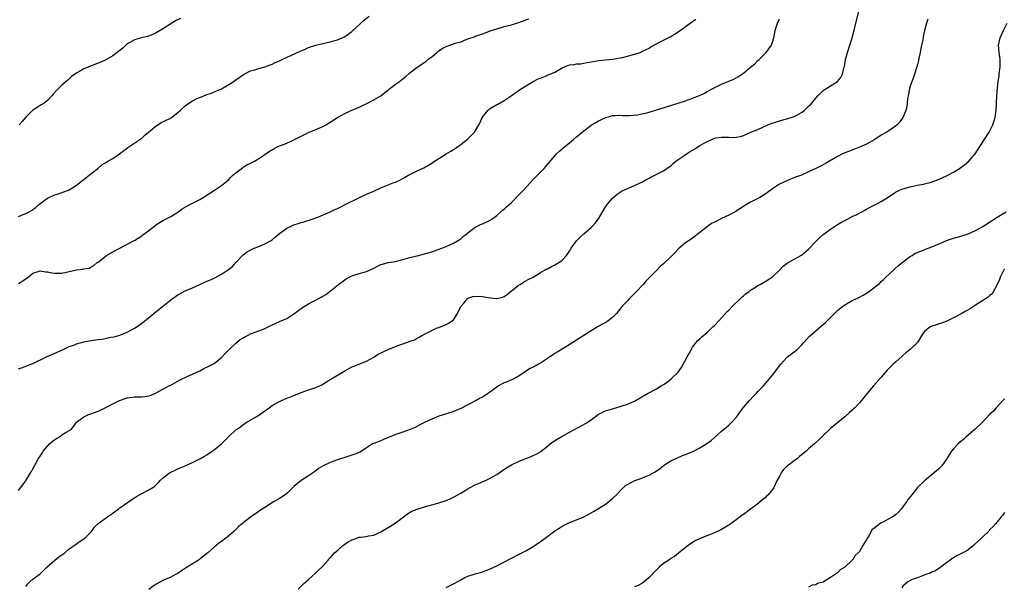
# Model space of a CAD drawing. Units: inches. Extents: x 2538000 to 2541000, y 1557000 to 1560000.
# Drawn here: x 2538373 to 2538645, y 1558674 to 1558830 of the extents above; entities that cross this region are included whole.
import ezdxf

# ---------------------------------------------------------------- set-up
doc = ezdxf.new("R2010")
doc.units = ezdxf.units.IN
doc.header["$MEASUREMENT"] = 0
doc.layers.add('LD25381557_10ft', color=103, linetype='Continuous')

msp = doc.modelspace()

# ---------------------------------------------------------------- linework, layer by layer
at = {"layer": 'LD25381557_10ft'}
for points, elevation in [([(2538373, 1558775.76), (2538374.27, 1558776.27), (2538375, 1558776.53), (2538375.95, 1558777), (2538376.63, 1558777.37), (2538377, 1558777.66), (2538377.8, 1558778.2), (2538378.63, 1558779), (2538379, 1558779.3), (2538381, 1558780.8), (2538381.38, 1558781), (2538383, 1558781.68), (2538384.01, 1558781.99), (2538385, 1558782.33), (2538386.77, 1558783), (2538387, 1558783.1), (2538389, 1558784.38), (2538389.8, 1558785), (2538390.45, 1558785.55), (2538391, 1558785.95), (2538391.58, 1558786.42), (2538393, 1558787.51), (2538394.88, 1558789), (2538396.02, 1558789.98), (2538397, 1558790.55), (2538397.7, 1558791), (2538399, 1558791.76), (2538400.9, 1558793), (2538402.06, 1558793.94), (2538403.22, 1558794.78), (2538406.52, 1558797), (2538407, 1558797.31), (2538407.87, 1558798.13), (2538408.89, 1558799), (2538409.42, 1558799.42), (2538411, 1558800.73), (2538411.43, 1558801), (2538412.36, 1558801.64), (2538413, 1558801.96), (2538413.73, 1558802.27), (2538415, 1558802.89), (2538415.08, 1558802.92), (2538415.23, 1558803), (2538417, 1558804.43), (2538417.58, 1558805), (2538419, 1558806.26), (2538419.98, 1558807), (2538421, 1558807.6), (2538422.23, 1558808.23), (2538423, 1558808.58), (2538424.76, 1558809.24), (2538425, 1558809.37), (2538426.25, 1558809.75), (2538427.65, 1558810.35), (2538429, 1558810.96), (2538431, 1558812.11), (2538432.42, 1558813), (2538433, 1558813.4), (2538435.07, 1558814.93), (2538437, 1558815.91), (2538438.21, 1558816.21), (2538439, 1558816.46), (2538441, 1558817), (2538442.43, 1558817.57), (2538443, 1558817.78), (2538443.83, 1558818.17), (2538445, 1558818.67), (2538445.74, 1558819), (2538448.13, 1558820.13), (2538450.72, 1558821.28), (2538451, 1558821.43), (2538452.11, 1558821.89), (2538453, 1558822.29), (2538455, 1558823), (2538457, 1558823.46), (2538459, 1558823.87), (2538460.24, 1558824.24), (2538461, 1558824.43), (2538462.35, 1558825), (2538462.79, 1558825.21), (2538463.99, 1558826.01), (2538465, 1558826.75), (2538467.45, 1558829), (2538468.22, 1558829.78), (2538469.8, 1558831)], 8240), ([(2538375, 1558673.69), (2538375.59, 1558674.41), (2538376.13, 1558675), (2538377, 1558675.69), (2538378.7, 1558677), (2538379, 1558677.21), (2538380.85, 1558679), (2538383, 1558680.95), (2538384.15, 1558681.85), (2538385.77, 1558683), (2538387, 1558684.09), (2538388.39, 1558685), (2538388.72, 1558685.28), (2538390.34, 1558686.34), (2538391.3, 1558687), (2538393.28, 1558689), (2538393.97, 1558690.03), (2538395, 1558691.09), (2538395.25, 1558691.25), (2538397.62, 1558693), (2538399, 1558693.92), (2538399.62, 1558694.38), (2538400.57, 1558695), (2538401, 1558695.36), (2538402.18, 1558696.18), (2538404.28, 1558697.72), (2538405, 1558698.11), (2538405.53, 1558698.47), (2538407, 1558699.3), (2538407.63, 1558699.63), (2538409, 1558700.31), (2538410.11, 1558701), (2538410.62, 1558701.38), (2538411.63, 1558702.37), (2538412.22, 1558703), (2538413, 1558703.73), (2538414.63, 1558705), (2538415, 1558705.2), (2538416.22, 1558705.78), (2538417, 1558706.1), (2538417.6, 1558706.4), (2538419, 1558706.99), (2538421, 1558707.92), (2538423.18, 1558709), (2538424.35, 1558709.65), (2538425, 1558710.05), (2538426.47, 1558711), (2538427, 1558711.38), (2538429, 1558713.08), (2538431, 1558715.03), (2538433, 1558716.87), (2538433.17, 1558717), (2538434.24, 1558717.76), (2538435, 1558718.35), (2538436.02, 1558719), (2538439, 1558720.75), (2538440.35, 1558721.65), (2538441, 1558722.14), (2538441.51, 1558722.49), (2538442.16, 1558723), (2538443, 1558723.6), (2538445, 1558724.75), (2538445.56, 1558725), (2538447, 1558725.59), (2538448.04, 1558725.96), (2538449, 1558726.39), (2538449.44, 1558726.56), (2538451, 1558727.24), (2538453, 1558727.94), (2538455, 1558728.55), (2538456.7, 1558729.3), (2538457, 1558729.45), (2538459, 1558730.74), (2538459.36, 1558731), (2538461, 1558732.01), (2538463, 1558733.19), (2538465, 1558734.24), (2538465.52, 1558734.48), (2538469, 1558735.84), (2538471, 1558736.9), (2538472.28, 1558737.72), (2538473.59, 1558738.41), (2538475, 1558739.07), (2538477, 1558739.89), (2538478.45, 1558740.45), (2538479, 1558740.65), (2538480.77, 1558741.23), (2538481, 1558741.32), (2538482.25, 1558741.75), (2538483, 1558742.15), (2538483.58, 1558742.42), (2538484.51, 1558743), (2538485, 1558743.27), (2538487, 1558744.3), (2538488.54, 1558745), (2538489, 1558745.16), (2538491, 1558745.96), (2538491.68, 1558746.32), (2538492.66, 1558747), (2538493, 1558747.27), (2538494.1, 1558749), (2538495.09, 1558750.91), (2538495.95, 1558751.95), (2538496.78, 1558753), (2538496.88, 1558753.12), (2538497, 1558753.2), (2538498.35, 1558753.65), (2538499, 1558753.78), (2538501, 1558753.67), (2538502.62, 1558753.38), (2538504.87, 1558753.13), (2538505, 1558753.13), (2538506.54, 1558753.46), (2538507, 1558753.63), (2538507.81, 1558754.19), (2538509, 1558755.19), (2538509.83, 1558755.83), (2538511, 1558756.77), (2538511.39, 1558757), (2538512.34, 1558757.66), (2538513, 1558758), (2538513.6, 1558758.4), (2538515.01, 1558759), (2538517, 1558760.3), (2538518.32, 1558761), (2538518.74, 1558761.26), (2538519, 1558761.33), (2538520.02, 1558761.98), (2538521, 1558762.36), (2538522.11, 1558763), (2538523, 1558763.69), (2538524.19, 1558765), (2538525, 1558766.19), (2538525.51, 1558767), (2538526.98, 1558769.02), (2538527.99, 1558770.01), (2538529, 1558770.93), (2538531, 1558772.69), (2538531.32, 1558773), (2538532.1, 1558773.9), (2538533, 1558775.04), (2538535, 1558778.36), (2538535.42, 1558779), (2538537, 1558780.92), (2538537.09, 1558781), (2538538.15, 1558781.85), (2538539, 1558782.47), (2538539.33, 1558782.67), (2538539.98, 1558783), (2538541, 1558783.48), (2538543, 1558784.25), (2538545, 1558785.2), (2538546.13, 1558785.87), (2538547, 1558786.29), (2538547.46, 1558786.54), (2538548.41, 1558787), (2538551, 1558788.3), (2538552.54, 1558789.46), (2538553, 1558789.74), (2538553.62, 1558790.38), (2538554.39, 1558791), (2538556.31, 1558792.31), (2538557, 1558792.81), (2538558.31, 1558793.69), (2538559, 1558794.06), (2538559.59, 1558794.41), (2538560.5, 1558795), (2538561, 1558795.29), (2538563, 1558796.42), (2538564.26, 1558797), (2538565, 1558797.3), (2538565.38, 1558797.38), (2538567, 1558797.65), (2538568.41, 1558797.59), (2538569, 1558797.64), (2538570.44, 1558797.56), (2538571, 1558797.64), (2538572.24, 1558797.76), (2538573, 1558798.07), (2538574.88, 1558798.88), (2538575.06, 1558798.94), (2538577, 1558799.76), (2538578.36, 1558800.36), (2538579.74, 1558801), (2538580.64, 1558801.36), (2538582.12, 1558801.88), (2538583, 1558802.13), (2538585.28, 1558802.72), (2538586.17, 1558803), (2538587, 1558803.29), (2538587.71, 1558803.71), (2538589, 1558804.4), (2538589.81, 1558805), (2538591, 1558806.12), (2538591.47, 1558806.53), (2538593, 1558808.38), (2538593.54, 1558809), (2538594.25, 1558809.75), (2538595, 1558810.43), (2538595.31, 1558810.69), (2538599, 1558813), (2538599.91, 1558814.09), (2538600.35, 1558815), (2538600.75, 1558816.75), (2538600.87, 1558817.13), (2538601.18, 1558819), (2538601.69, 1558821), (2538602.98, 1558825), (2538603.53, 1558827), (2538604.03, 1558829), (2538604.99, 1558833)], 8280), ([(2538373, 1558700.13), (2538375, 1558702.8), (2538375.14, 1558703), (2538376.34, 1558705), (2538376.61, 1558705.39), (2538377, 1558706.14), (2538377.42, 1558707), (2538378.52, 1558709), (2538379, 1558709.68), (2538379.51, 1558710.49), (2538379.81, 1558711), (2538381.55, 1558713), (2538382.3, 1558713.7), (2538383, 1558714.21), (2538383.47, 1558714.53), (2538384.29, 1558715), (2538385, 1558715.52), (2538386.36, 1558716.36), (2538387, 1558716.71), (2538387.5, 1558717), (2538388.2, 1558717.8), (2538389.03, 1558719), (2538391, 1558720.46), (2538392.1, 1558721), (2538393, 1558721.27), (2538395, 1558722.04), (2538395.68, 1558722.32), (2538399, 1558724.1), (2538400.84, 1558725), (2538402.46, 1558725.54), (2538403, 1558725.69), (2538405, 1558726.02), (2538406.03, 1558726.03), (2538407, 1558726.02), (2538407.91, 1558726.09), (2538409, 1558726.24), (2538409.57, 1558726.43), (2538411, 1558727.08), (2538414.47, 1558729), (2538414.83, 1558729.17), (2538417.42, 1558730.58), (2538419.69, 1558731.69), (2538421, 1558732.27), (2538423, 1558733.21), (2538424.18, 1558733.82), (2538425, 1558734.16), (2538425.54, 1558734.46), (2538427, 1558735.23), (2538429, 1558736.84), (2538430.03, 1558737.97), (2538431.04, 1558739), (2538433, 1558740.82), (2538434.2, 1558741.8), (2538435, 1558742.3), (2538435.45, 1558742.55), (2538436.36, 1558743), (2538437, 1558743.36), (2538437.6, 1558743.6), (2538440.79, 1558744.79), (2538441, 1558744.85), (2538441.35, 1558745), (2538442.46, 1558745.54), (2538443, 1558745.83), (2538443.78, 1558746.22), (2538445, 1558746.73), (2538447, 1558747.64), (2538449, 1558748.93), (2538451, 1558750.39), (2538451.39, 1558750.61), (2538453, 1558751.63), (2538456.53, 1558753.47), (2538457, 1558753.78), (2538457.77, 1558754.23), (2538459, 1558755.16), (2538461.25, 1558757), (2538463, 1558758.26), (2538463.45, 1558758.55), (2538464.27, 1558759), (2538465, 1558759.37), (2538465.51, 1558759.51), (2538467, 1558760.01), (2538468.35, 1558760.35), (2538469, 1558760.54), (2538471, 1558761.46), (2538472.01, 1558761.99), (2538473, 1558762.46), (2538473.42, 1558762.58), (2538475, 1558763.01), (2538477, 1558763.36), (2538479, 1558763.83), (2538481, 1558764.38), (2538482.87, 1558764.87), (2538483.45, 1558765), (2538484.69, 1558765.31), (2538485.66, 1558765.66), (2538487, 1558766.03), (2538487.74, 1558766.26), (2538489.8, 1558767), (2538491, 1558767.47), (2538493, 1558768.37), (2538494.16, 1558769), (2538495, 1558769.57), (2538495.74, 1558770.26), (2538496.8, 1558771), (2538497, 1558771.21), (2538497.84, 1558771.84), (2538499, 1558772.78), (2538499.45, 1558773), (2538500.44, 1558773.56), (2538501, 1558773.68), (2538502.22, 1558774.22), (2538503, 1558774.62), (2538503.57, 1558775), (2538505, 1558776.03), (2538506.12, 1558777), (2538506.57, 1558777.43), (2538507, 1558777.78), (2538507.62, 1558778.38), (2538508.37, 1558779), (2538509, 1558779.58), (2538511, 1558781.57), (2538511.68, 1558782.32), (2538512.34, 1558783), (2538515, 1558785.91), (2538516.07, 1558787), (2538517, 1558787.91), (2538518.06, 1558789), (2538519, 1558790.08), (2538521, 1558792.48), (2538521.48, 1558793), (2538522.24, 1558793.76), (2538523, 1558794.4), (2538523.31, 1558794.69), (2538525, 1558796.05), (2538526.14, 1558797), (2538527, 1558797.67), (2538528.56, 1558799), (2538531, 1558800.92), (2538531.12, 1558801), (2538532.32, 1558801.68), (2538533, 1558802.1), (2538533.65, 1558802.35), (2538535.03, 1558803.03), (2538537, 1558803.54), (2538537.59, 1558803.59), (2538539, 1558803.68), (2538539.62, 1558803.62), (2538541, 1558803.62), (2538541.59, 1558803.59), (2538543.78, 1558803.78), (2538545, 1558804.02), (2538546.32, 1558804.32), (2538547, 1558804.5), (2538549, 1558805.1), (2538553, 1558806.38), (2538553.49, 1558806.51), (2538557, 1558807.59), (2538559, 1558808.32), (2538560.89, 1558809.11), (2538562.25, 1558809.75), (2538563, 1558810.17), (2538563.56, 1558810.44), (2538564.56, 1558811), (2538565, 1558811.27), (2538565.49, 1558811.49), (2538567, 1558812.22), (2538569, 1558813.01), (2538570.37, 1558813.63), (2538571, 1558813.94), (2538571.69, 1558814.31), (2538573, 1558815.23), (2538575, 1558816.87), (2538576.13, 1558817.87), (2538577, 1558818.71), (2538577.32, 1558819), (2538579.29, 1558821), (2538580.05, 1558821.95), (2538580.71, 1558823), (2538581, 1558823.81), (2538581.37, 1558825), (2538581.79, 1558827), (2538582.18, 1558828.18), (2538582.43, 1558829), (2538583, 1558830.22)], 8270), ([(2538373, 1558757.23), (2538373.72, 1558757.72), (2538375.31, 1558758.69), (2538375.67, 1558759), (2538377, 1558760.09), (2538379, 1558760.79), (2538380.5, 1558760.5), (2538381, 1558760.48), (2538382.2, 1558760.2), (2538383, 1558760.11), (2538384.1, 1558760.1), (2538385, 1558760.14), (2538387, 1558760.55), (2538389, 1558761), (2538390.8, 1558761.2), (2538391, 1558761.27), (2538392.49, 1558761.51), (2538393, 1558761.79), (2538393.81, 1558762.19), (2538394.74, 1558763), (2538395, 1558763.18), (2538397.33, 1558765), (2538399.68, 1558766.32), (2538401.01, 1558767), (2538404.75, 1558769), (2538405, 1558769.15), (2538407, 1558770.42), (2538407.34, 1558770.66), (2538409, 1558771.9), (2538410.73, 1558773.27), (2538411.93, 1558774.07), (2538413, 1558774.73), (2538415, 1558775.76), (2538417, 1558776.92), (2538418.19, 1558777.81), (2538419.41, 1558778.59), (2538421, 1558779.44), (2538423, 1558780.44), (2538423.96, 1558781), (2538425.8, 1558782.2), (2538427.11, 1558783), (2538429, 1558784.28), (2538429.93, 1558785), (2538431, 1558785.95), (2538431.53, 1558786.47), (2538432.09, 1558787), (2538433, 1558787.8), (2538434.82, 1558789.18), (2538435, 1558789.31), (2538436.04, 1558789.96), (2538437, 1558790.48), (2538438.11, 1558791), (2538439, 1558791.54), (2538441, 1558792.86), (2538442.25, 1558793.75), (2538443, 1558794.15), (2538443.51, 1558794.49), (2538444.59, 1558795), (2538447, 1558795.99), (2538449, 1558796.84), (2538450.43, 1558797.57), (2538453, 1558798.91), (2538455, 1558799.76), (2538457, 1558800.57), (2538457.79, 1558801), (2538459, 1558801.7), (2538461, 1558803.05), (2538463, 1558804.17), (2538464.78, 1558805), (2538466.38, 1558805.62), (2538467, 1558805.92), (2538467.77, 1558806.23), (2538469.29, 1558807), (2538471, 1558807.89), (2538473, 1558809.05), (2538474.11, 1558809.89), (2538475.21, 1558810.79), (2538475.44, 1558811), (2538477, 1558812.22), (2538478.08, 1558813), (2538479, 1558813.71), (2538479.74, 1558814.26), (2538481, 1558815.32), (2538483, 1558816.88), (2538483.16, 1558817), (2538485.46, 1558818.54), (2538485.98, 1558819), (2538487, 1558819.76), (2538488.39, 1558821), (2538488.73, 1558821.27), (2538489, 1558821.46), (2538489.94, 1558822.06), (2538491, 1558822.64), (2538491.97, 1558823), (2538493.51, 1558823.51), (2538495, 1558823.94), (2538496.54, 1558824.54), (2538497, 1558824.69), (2538498.7, 1558825.3), (2538499, 1558825.44), (2538500.18, 1558825.82), (2538501, 1558826.11), (2538503.41, 1558827), (2538505, 1558827.52), (2538507, 1558828.1), (2538509, 1558828.62), (2538511, 1558829.2), (2538512.35, 1558829.65), (2538513, 1558829.94), (2538513.79, 1558830.21)], 8250), ([(2538373, 1558733.75), (2538374.13, 1558734.13), (2538375, 1558734.47), (2538377, 1558735.17), (2538380.76, 1558737), (2538383.72, 1558738.28), (2538385.16, 1558739), (2538387, 1558739.86), (2538388.29, 1558740.29), (2538389, 1558740.61), (2538390.39, 1558741), (2538391, 1558741.15), (2538392.54, 1558741.46), (2538394.28, 1558741.72), (2538395, 1558741.84), (2538396.06, 1558741.94), (2538398.45, 1558742.45), (2538399.44, 1558742.56), (2538401, 1558743.01), (2538403, 1558743.83), (2538405, 1558744.91), (2538406.28, 1558745.72), (2538407.42, 1558746.58), (2538407.88, 1558747), (2538410.31, 1558749), (2538411, 1558749.56), (2538411.83, 1558750.17), (2538415, 1558752.71), (2538415.38, 1558753), (2538417, 1558754.13), (2538417.56, 1558754.44), (2538419, 1558755.2), (2538421, 1558756.07), (2538423.04, 1558757), (2538425, 1558757.87), (2538425.8, 1558758.2), (2538427.17, 1558758.83), (2538429, 1558759.8), (2538430.92, 1558761.08), (2538432.02, 1558761.98), (2538433.01, 1558763), (2538434.9, 1558765.1), (2538435.97, 1558766.03), (2538438.07, 1558767), (2538439, 1558767.33), (2538439.54, 1558767.54), (2538441, 1558768.16), (2538442.52, 1558769), (2538443, 1558769.32), (2538443.88, 1558770.12), (2538445, 1558771.04), (2538447, 1558772.5), (2538448.05, 1558773), (2538448.66, 1558773.34), (2538449, 1558773.47), (2538450.18, 1558773.82), (2538451, 1558774.1), (2538451.77, 1558774.23), (2538454.07, 1558775), (2538455.57, 1558775.57), (2538459, 1558776.99), (2538460.35, 1558777.65), (2538461, 1558777.92), (2538461.71, 1558778.29), (2538463.17, 1558779), (2538466.9, 1558780.9), (2538469, 1558781.9), (2538471, 1558782.71), (2538473, 1558783.65), (2538474.09, 1558784.09), (2538475, 1558784.5), (2538476.4, 1558785), (2538477, 1558785.23), (2538478.21, 1558785.79), (2538479.52, 1558786.48), (2538480.46, 1558787), (2538481, 1558787.33), (2538483, 1558788.31), (2538484.84, 1558789.16), (2538487, 1558790.44), (2538487.8, 1558791), (2538489, 1558791.74), (2538490.99, 1558793), (2538492.27, 1558793.73), (2538493, 1558794.23), (2538493.5, 1558794.5), (2538494.23, 1558795), (2538495, 1558795.56), (2538497, 1558797.15), (2538498.79, 1558799), (2538499, 1558799.27), (2538500.01, 1558801), (2538500.34, 1558801.66), (2538500.95, 1558803), (2538502.5, 1558805), (2538503, 1558805.39), (2538505, 1558806.61), (2538505.27, 1558806.73), (2538507, 1558807.71), (2538508.94, 1558809), (2538511, 1558810.45), (2538513, 1558811.79), (2538515, 1558812.99), (2538516.35, 1558813.65), (2538517, 1558813.92), (2538518.44, 1558814.44), (2538519, 1558814.66), (2538521, 1558815.55), (2538523, 1558816.73), (2538523.61, 1558817), (2538524.61, 1558817.39), (2538525, 1558817.53), (2538526.33, 1558817.67), (2538527, 1558817.79), (2538528.14, 1558817.86), (2538529, 1558817.97), (2538529.84, 1558818.16), (2538531, 1558818.36), (2538531.52, 1558818.48), (2538533, 1558818.72), (2538535, 1558818.93), (2538537, 1558819.11), (2538539, 1558819.44), (2538539.61, 1558819.61), (2538541, 1558819.95), (2538544.49, 1558821), (2538545, 1558821.19), (2538546.22, 1558821.78), (2538547, 1558822.18), (2538547.5, 1558822.5), (2538549, 1558823.37), (2538551, 1558824.4), (2538552.77, 1558825.23), (2538553, 1558825.35), (2538554.03, 1558825.97), (2538555.52, 1558827), (2538557, 1558828.11), (2538558.34, 1558829), (2538559, 1558829.52), (2538559.84, 1558830.16)], 8260), ([(2538417.66, 1558830.34), (2538416.35, 1558829.65), (2538415.27, 1558829), (2538413, 1558827.53), (2538411, 1558826.42), (2538410.04, 1558825.96), (2538408.61, 1558825.39), (2538406.98, 1558825), (2538405, 1558824.44), (2538403.74, 1558823.74), (2538403, 1558823.31), (2538402.62, 1558823), (2538401.81, 1558822.19), (2538400.7, 1558821.3), (2538400.27, 1558821), (2538399, 1558819.99), (2538397.1, 1558818.9), (2538395.71, 1558818.29), (2538395, 1558818.03), (2538391, 1558816.42), (2538389.62, 1558815.62), (2538389, 1558815.3), (2538388.57, 1558815), (2538387.67, 1558814.33), (2538386.63, 1558813.37), (2538386.16, 1558813), (2538385, 1558811.99), (2538383.48, 1558810.52), (2538382.58, 1558809.42), (2538382.2, 1558809), (2538381, 1558807.73), (2538380.07, 1558807), (2538379.43, 1558806.57), (2538379, 1558806.3), (2538378.17, 1558805.83), (2538376.97, 1558805.03), (2538375, 1558803.12), (2538374.05, 1558801.95), (2538373.16, 1558801)], 8230), ([(2538623.89, 1558830.11), (2538623.55, 1558829), (2538623.01, 1558826.99), (2538622.62, 1558825.38), (2538622.57, 1558825), (2538622.47, 1558824.47), (2538622.18, 1558823), (2538621.96, 1558821.96), (2538621.78, 1558821), (2538621.41, 1558819.41), (2538621.29, 1558818.71), (2538621, 1558817.66), (2538620.84, 1558817), (2538620.25, 1558815), (2538619.89, 1558814.11), (2538619, 1558811.64), (2538618.82, 1558811), (2538618.54, 1558809.46), (2538618.44, 1558809), (2538618.31, 1558808.31), (2538618.19, 1558807), (2538618.06, 1558805.94), (2538617.79, 1558805), (2538617, 1558803.04), (2538616.17, 1558801.83), (2538615.4, 1558801), (2538615, 1558800.65), (2538612.54, 1558799), (2538611, 1558798.16), (2538609.27, 1558797), (2538607, 1558795.69), (2538605, 1558794.81), (2538603.69, 1558794.31), (2538603, 1558794.06), (2538602.27, 1558793.73), (2538601, 1558793.3), (2538600.8, 1558793.2), (2538600.36, 1558793), (2538599, 1558792.31), (2538596.74, 1558791), (2538595.66, 1558790.34), (2538595, 1558789.98), (2538592.96, 1558788.96), (2538591, 1558788.02), (2538589, 1558787.16), (2538587.41, 1558786.59), (2538585.98, 1558786.02), (2538585, 1558785.61), (2538583, 1558784.64), (2538581, 1558783.32), (2538579.69, 1558782.31), (2538578.49, 1558781.51), (2538577.57, 1558781), (2538577, 1558780.67), (2538575, 1558779.65), (2538573.83, 1558779), (2538573.31, 1558778.69), (2538570.76, 1558777), (2538569, 1558776.09), (2538567, 1558775.19), (2538565, 1558774.21), (2538564.22, 1558773.78), (2538563.07, 1558773), (2538561, 1558771.3), (2538560.58, 1558771), (2538559.73, 1558770.27), (2538559, 1558769.74), (2538558.56, 1558769.44), (2538557.84, 1558769), (2538557, 1558768.46), (2538555.28, 1558767), (2538555, 1558766.74), (2538554.21, 1558765.79), (2538553, 1558764.58), (2538551, 1558762.72), (2538550.08, 1558761.92), (2538549, 1558760.83), (2538546.13, 1558757.87), (2538545.34, 1558757), (2538543.45, 1558755), (2538543, 1558754.5), (2538542.26, 1558753.74), (2538541.47, 1558753), (2538541, 1558752.48), (2538539.54, 1558751), (2538539, 1558750.31), (2538538.03, 1558749), (2538537, 1558748.01), (2538535.73, 1558747), (2538535.28, 1558746.72), (2538532.74, 1558745.26), (2538525.99, 1558741), (2538523.42, 1558739.42), (2538521.64, 1558738.36), (2538521, 1558737.92), (2538520.43, 1558737.57), (2538519, 1558736.58), (2538517, 1558735.31), (2538516.49, 1558735), (2538515.51, 1558734.49), (2538515, 1558734.2), (2538514.21, 1558733.79), (2538511, 1558731.66), (2538509.77, 1558731), (2538509, 1558730.65), (2538507.83, 1558730.17), (2538507, 1558729.87), (2538506.42, 1558729.58), (2538505.47, 1558729), (2538505, 1558728.7), (2538503, 1558727.2), (2538501, 1558725.92), (2538500.4, 1558725.6), (2538499.25, 1558725), (2538497, 1558723.78), (2538495, 1558722.76), (2538493.76, 1558722.24), (2538492.32, 1558721.68), (2538491, 1558721.29), (2538490.79, 1558721.21), (2538489, 1558720.65), (2538487, 1558719.88), (2538485, 1558718.92), (2538483.75, 1558718.25), (2538482.43, 1558717.57), (2538481.1, 1558717), (2538479, 1558716.29), (2538477, 1558715.6), (2538475.53, 1558715), (2538475.16, 1558714.84), (2538475, 1558714.75), (2538473.75, 1558714.25), (2538473, 1558713.88), (2538471, 1558713.15), (2538470.68, 1558713), (2538469, 1558711.98), (2538467.23, 1558710.77), (2538465.83, 1558710.17), (2538463, 1558709.28), (2538461, 1558708.61), (2538459, 1558707.88), (2538457.03, 1558706.97), (2538455.79, 1558706.21), (2538455, 1558705.63), (2538454.64, 1558705.36), (2538453, 1558704.18), (2538451, 1558702.93), (2538449, 1558701.28), (2538447, 1558699.34), (2538446.56, 1558699), (2538445, 1558697.93), (2538443.39, 1558697), (2538441, 1558695.51), (2538439.48, 1558694.52), (2538439, 1558694.23), (2538437, 1558692.86), (2538435, 1558691.27), (2538434.69, 1558691), (2538433.75, 1558690.25), (2538433, 1558689.44), (2538432.76, 1558689.24), (2538432.53, 1558689), (2538431, 1558687.67), (2538430.18, 1558687), (2538429, 1558686.12), (2538428.31, 1558685.69), (2538427.57, 1558685), (2538427, 1558684.53), (2538425.29, 1558683), (2538425, 1558682.77), (2538423, 1558681.25), (2538422.65, 1558681), (2538419.52, 1558679), (2538418, 1558678), (2538416.78, 1558677.22), (2538416.37, 1558677), (2538415, 1558676.31), (2538413, 1558675.43), (2538412.17, 1558675), (2538411, 1558674.36), (2538410.21, 1558673.79), (2538409, 1558672.88)], 8290), ([(2538450.19, 1558673), (2538451, 1558673.76), (2538451.61, 1558674.39), (2538452.3, 1558675), (2538453, 1558675.65), (2538455, 1558677.44), (2538455.79, 1558678.21), (2538456.68, 1558679), (2538457, 1558679.32), (2538458.41, 1558681), (2538458.69, 1558681.31), (2538459, 1558681.61), (2538459.66, 1558682.34), (2538460.21, 1558683), (2538461, 1558683.64), (2538462.5, 1558685), (2538463, 1558685.35), (2538463.99, 1558686.01), (2538465, 1558686.6), (2538465.31, 1558686.69), (2538467, 1558687.27), (2538467.34, 1558687.34), (2538469, 1558687.51), (2538469.68, 1558687.68), (2538471, 1558687.87), (2538472.55, 1558688.55), (2538473, 1558688.73), (2538475, 1558689.95), (2538476.63, 1558691), (2538477, 1558691.26), (2538478.02, 1558692.02), (2538480.31, 1558693.69), (2538481.56, 1558694.44), (2538483, 1558695.06), (2538485, 1558695.71), (2538485.96, 1558695.96), (2538487, 1558696.21), (2538488.69, 1558696.69), (2538489, 1558696.75), (2538490.7, 1558697.3), (2538491, 1558697.43), (2538492.13, 1558697.87), (2538493, 1558698.29), (2538494.25, 1558699), (2538495, 1558699.4), (2538497, 1558700.64), (2538497.62, 1558701), (2538499, 1558701.69), (2538499.9, 1558702.1), (2538501.99, 1558703), (2538503, 1558703.45), (2538505, 1558704.59), (2538506.4, 1558705.6), (2538507.6, 1558706.4), (2538508.58, 1558707), (2538509, 1558707.24), (2538511, 1558708.16), (2538512.95, 1558709), (2538514.44, 1558709.56), (2538515, 1558709.84), (2538515.81, 1558710.19), (2538517, 1558710.86), (2538517.22, 1558711), (2538519, 1558712.42), (2538519.69, 1558713), (2538520.45, 1558713.55), (2538521.65, 1558714.35), (2538522.75, 1558715), (2538525, 1558716.25), (2538526.36, 1558717), (2538529.4, 1558718.6), (2538530.02, 1558719), (2538531, 1558719.68), (2538533, 1558721.2), (2538534.19, 1558721.81), (2538535, 1558722.13), (2538535.64, 1558722.36), (2538537.2, 1558722.8), (2538539, 1558723.34), (2538539.54, 1558723.54), (2538541, 1558723.99), (2538543, 1558724.83), (2538545, 1558725.96), (2538545.65, 1558726.35), (2538546.77, 1558727), (2538549, 1558728.2), (2538550.33, 1558729), (2538551, 1558729.42), (2538551.95, 1558730.05), (2538553.08, 1558730.92), (2538555, 1558732.79), (2538555.92, 1558734.08), (2538557.53, 1558737), (2538558.02, 1558737.98), (2538558.6, 1558739), (2538559, 1558739.67), (2538560.01, 1558741), (2538560.46, 1558741.54), (2538561, 1558741.99), (2538561.5, 1558742.5), (2538563, 1558743.77), (2538564.31, 1558745), (2538564.64, 1558745.36), (2538565, 1558745.69), (2538566.24, 1558747), (2538568.51, 1558749.49), (2538569, 1558749.91), (2538570, 1558751), (2538572.09, 1558753), (2538572.54, 1558753.46), (2538573, 1558753.81), (2538573.62, 1558754.38), (2538574.48, 1558755), (2538575, 1558755.4), (2538576.06, 1558756.06), (2538577, 1558756.68), (2538577.61, 1558757), (2538579, 1558757.8), (2538579.75, 1558758.25), (2538580.9, 1558759), (2538583.09, 1558761), (2538583.98, 1558762.02), (2538585.11, 1558762.89), (2538587, 1558764), (2538589, 1558765.05), (2538591, 1558766.71), (2538593, 1558768.84), (2538594.06, 1558769.94), (2538595, 1558770.8), (2538597, 1558772.27), (2538598.14, 1558773), (2538599, 1558773.51), (2538599.9, 1558774.1), (2538601, 1558774.63), (2538601.23, 1558774.77), (2538601.72, 1558775), (2538603, 1558775.69), (2538604.32, 1558776.32), (2538605.67, 1558777), (2538606.51, 1558777.49), (2538607, 1558777.74), (2538607.8, 1558778.2), (2538609.44, 1558779), (2538611, 1558779.87), (2538612.92, 1558781.08), (2538615, 1558782.46), (2538615.34, 1558782.66), (2538616.1, 1558783), (2538617, 1558783.34), (2538619, 1558783.89), (2538620.18, 1558784.18), (2538621, 1558784.33), (2538622.69, 1558784.69), (2538623, 1558784.74), (2538624.79, 1558785.21), (2538626.24, 1558785.76), (2538627, 1558786.06), (2538629.07, 1558786.93), (2538631, 1558787.95), (2538632.64, 1558789), (2538634.01, 1558789.99), (2538635.24, 1558791), (2538636.96, 1558793), (2538638.19, 1558795), (2538640.81, 1558799), (2538641.81, 1558801), (2538642.43, 1558803), (2538642.71, 1558805), (2538642.95, 1558809), (2538643.11, 1558811.11), (2538643.32, 1558813), (2538643.55, 1558814.45), (2538643.6, 1558815), (2538643.87, 1558817), (2538643.83, 1558818.17), (2538643.88, 1558819), (2538643.79, 1558819.79), (2538643.56, 1558821), (2538643.39, 1558823), (2538643.81, 1558825), (2538644.18, 1558825.82), (2538644.73, 1558827), (2538645.74, 1558829)], 8300), ([(2538491, 1558673.38), (2538493, 1558674.4), (2538493.41, 1558674.59), (2538494.07, 1558675), (2538495, 1558675.53), (2538496.14, 1558676.14), (2538497, 1558676.58), (2538499, 1558677.22), (2538500.45, 1558677.55), (2538501, 1558677.71), (2538503, 1558678.45), (2538505, 1558679.39), (2538508.66, 1558681.34), (2538511.33, 1558682.67), (2538513, 1558683.55), (2538515, 1558684.74), (2538517, 1558686.06), (2538518.35, 1558687), (2538521, 1558689.01), (2538522.22, 1558689.78), (2538523, 1558690.33), (2538524.31, 1558691), (2538525, 1558691.31), (2538527, 1558692.04), (2538529, 1558692.9), (2538531, 1558694), (2538531.62, 1558694.38), (2538533, 1558695.17), (2538535, 1558696.42), (2538535.8, 1558697), (2538536.44, 1558697.56), (2538537, 1558698.06), (2538537.98, 1558699), (2538539, 1558700.12), (2538539.92, 1558701), (2538540.49, 1558701.51), (2538541, 1558701.82), (2538543.09, 1558702.91), (2538545, 1558703.58), (2538546, 1558704), (2538547, 1558704.39), (2538548.66, 1558705.34), (2538549.83, 1558706.17), (2538551, 1558707.05), (2538553, 1558708.32), (2538554.8, 1558709.2), (2538556.21, 1558709.79), (2538557, 1558710.09), (2538559.04, 1558710.96), (2538561, 1558711.93), (2538562.91, 1558713.09), (2538564.08, 1558713.92), (2538565, 1558714.77), (2538567, 1558716.56), (2538568.33, 1558717.67), (2538569, 1558718.21), (2538569.84, 1558719), (2538571, 1558720.3), (2538571.53, 1558721), (2538572.14, 1558721.86), (2538572.98, 1558723), (2538574.65, 1558725), (2538575.79, 1558726.21), (2538576.58, 1558727), (2538577, 1558727.45), (2538578.52, 1558729), (2538579.68, 1558730.32), (2538581, 1558731.94), (2538583.34, 1558735), (2538585, 1558736.83), (2538585.19, 1558737), (2538587.33, 1558738.67), (2538587.71, 1558739), (2538589, 1558740.21), (2538589.68, 1558741), (2538591.28, 1558742.72), (2538591.57, 1558743), (2538593.88, 1558745), (2538595.59, 1558746.41), (2538597, 1558747.85), (2538599, 1558749.84), (2538600.45, 1558751), (2538601, 1558751.39), (2538603, 1558752.52), (2538604.67, 1558753.33), (2538605, 1558753.52), (2538606.01, 1558753.99), (2538607, 1558754.62), (2538607.24, 1558754.76), (2538609, 1558756.06), (2538610.62, 1558757.38), (2538611, 1558757.77), (2538611.65, 1558758.35), (2538612.32, 1558759), (2538614.47, 1558761), (2538615, 1558761.47), (2538615.79, 1558762.21), (2538616.8, 1558763), (2538617, 1558763.18), (2538617.67, 1558763.67), (2538619, 1558764.69), (2538619.52, 1558765), (2538620.42, 1558765.58), (2538622.27, 1558766.27), (2538623.28, 1558766.72), (2538625, 1558767.34), (2538627, 1558768.19), (2538629, 1558769.08), (2538631, 1558769.74), (2538631.97, 1558770.03), (2538633, 1558770.3), (2538633.52, 1558770.48), (2538635, 1558770.97), (2538637, 1558771.9), (2538639.04, 1558773), (2538641.48, 1558774.52), (2538643, 1558775.52), (2538645.52, 1558777)], 8310), ([(2538645, 1558761.14), (2538644.88, 1558761), (2538643.86, 1558759), (2538643.68, 1558758.32), (2538643, 1558756.94), (2538641.64, 1558754.36), (2538641, 1558753.94), (2538640.51, 1558753.49), (2538637, 1558751.29), (2538635.64, 1558750.36), (2538635, 1558750.01), (2538634.39, 1558749.61), (2538633.3, 1558749), (2538631, 1558747.79), (2538629.14, 1558746.86), (2538627.68, 1558746.32), (2538627, 1558746.15), (2538626.14, 1558745.86), (2538625, 1558745.5), (2538624.66, 1558745.34), (2538624.15, 1558745), (2538623, 1558744.02), (2538622.24, 1558743), (2538621, 1558741), (2538619, 1558739.02), (2538617.86, 1558738.14), (2538617, 1558737.36), (2538616.8, 1558737.2), (2538615, 1558735.57), (2538614.34, 1558735), (2538613, 1558733.69), (2538612.62, 1558733.38), (2538611, 1558731.45), (2538608.93, 1558729.07), (2538608.35, 1558728.35), (2538607.11, 1558726.89), (2538607, 1558726.72), (2538605.62, 1558725), (2538605, 1558724.3), (2538603.72, 1558723), (2538603.34, 1558722.66), (2538603, 1558722.28), (2538602.31, 1558721.69), (2538601, 1558720.45), (2538599, 1558718.81), (2538597, 1558717.23), (2538596.74, 1558717), (2538595, 1558715.33), (2538593.84, 1558714.16), (2538593, 1558713.37), (2538592.6, 1558713), (2538591, 1558711.69), (2538590.32, 1558711), (2538589, 1558710.01), (2538588.45, 1558709.55), (2538587.91, 1558709), (2538587, 1558708.39), (2538585.1, 1558706.9), (2538585, 1558706.78), (2538584.07, 1558705.93), (2538583.41, 1558705), (2538583, 1558704.15), (2538582.34, 1558703), (2538581.37, 1558701), (2538581, 1558700.45), (2538579.84, 1558699), (2538579.38, 1558698.62), (2538579, 1558698.19), (2538578.33, 1558697.67), (2538577.64, 1558697), (2538577, 1558696.48), (2538575, 1558694.98), (2538573, 1558693.57), (2538572.64, 1558693.36), (2538572.22, 1558693), (2538571, 1558692.07), (2538569.57, 1558691), (2538569, 1558690.6), (2538567, 1558689.46), (2538566.06, 1558689), (2538565, 1558688.51), (2538564.14, 1558688.14), (2538561.08, 1558686.92), (2538559.74, 1558686.26), (2538559, 1558685.87), (2538557.75, 1558685), (2538557, 1558684.43), (2538555.12, 1558682.88), (2538554.01, 1558681.99), (2538553, 1558681.41), (2538552.77, 1558681.23), (2538552.4, 1558681), (2538551, 1558680.03), (2538549.8, 1558679), (2538549, 1558678.28), (2538547, 1558676.22), (2538545.6, 1558675), (2538545.27, 1558674.73), (2538545, 1558674.55), (2538544, 1558674), (2538543, 1558673.56)], 8320), ([(2538645, 1558725.46), (2538644.79, 1558725.21), (2538644.57, 1558725), (2538642.73, 1558723), (2538641.99, 1558722.01), (2538641, 1558721.2), (2538640.91, 1558721.09), (2538638.95, 1558719), (2538636.96, 1558717.04), (2538634.5, 1558715), (2538633.74, 1558714.26), (2538633, 1558713.72), (2538632.23, 1558713), (2538631, 1558711.67), (2538630.42, 1558711), (2538629, 1558708.85), (2538627.72, 1558707), (2538627.4, 1558706.6), (2538627, 1558706.27), (2538626.36, 1558705.64), (2538625.66, 1558705), (2538623, 1558702.84), (2538621.06, 1558701), (2538619.45, 1558699), (2538619, 1558698.41), (2538618.35, 1558697.65), (2538617.97, 1558697), (2538617, 1558695.62), (2538616.5, 1558695), (2538615.77, 1558694.23), (2538615, 1558693.49), (2538614.31, 1558693), (2538611.47, 1558691.47), (2538611, 1558691.26), (2538610.6, 1558691), (2538609, 1558689.72), (2538608.56, 1558689.44), (2538607.5, 1558687.5), (2538607.18, 1558687), (2538607, 1558686.63), (2538605.98, 1558685), (2538605, 1558683.35), (2538604.69, 1558683), (2538603.8, 1558682.2), (2538603.07, 1558681), (2538603, 1558680.92), (2538601, 1558679), (2538599.68, 1558678.32), (2538599, 1558677.5), (2538597, 1558676.16), (2538595.14, 1558675), (2538595.04, 1558674.96), (2538595, 1558674.92), (2538593.45, 1558674.55), (2538593, 1558674.18), (2538591.94, 1558674.06), (2538591, 1558673.48)], 8330), ([(2538645, 1558694.09), (2538644.59, 1558693.41), (2538644.22, 1558693), (2538643, 1558691.53), (2538642.52, 1558691), (2538641.84, 1558690.16), (2538641, 1558689.4), (2538640.83, 1558689.17), (2538640.67, 1558689), (2538639, 1558687.26), (2538638.72, 1558687), (2538636.76, 1558685.24), (2538636.44, 1558685), (2538635, 1558683.83), (2538633.53, 1558683), (2538633.21, 1558682.79), (2538631.89, 1558682.11), (2538631, 1558681.63), (2538630.61, 1558681.39), (2538630.02, 1558681), (2538629, 1558680.18), (2538627.2, 1558678.8), (2538625.99, 1558678.01), (2538625, 1558677.64), (2538624.6, 1558677.4), (2538623.28, 1558677), (2538622.84, 1558676.84), (2538621, 1558676.11), (2538619.59, 1558675.59), (2538619, 1558675.35), (2538618.37, 1558675), (2538617.62, 1558674.38), (2538617, 1558673.8), (2538616.67, 1558673.33)], 8340)]:
    msp.add_lwpolyline(points, dxfattribs=dict(at, elevation=elevation))

doc.saveas('drawing.dxf')
